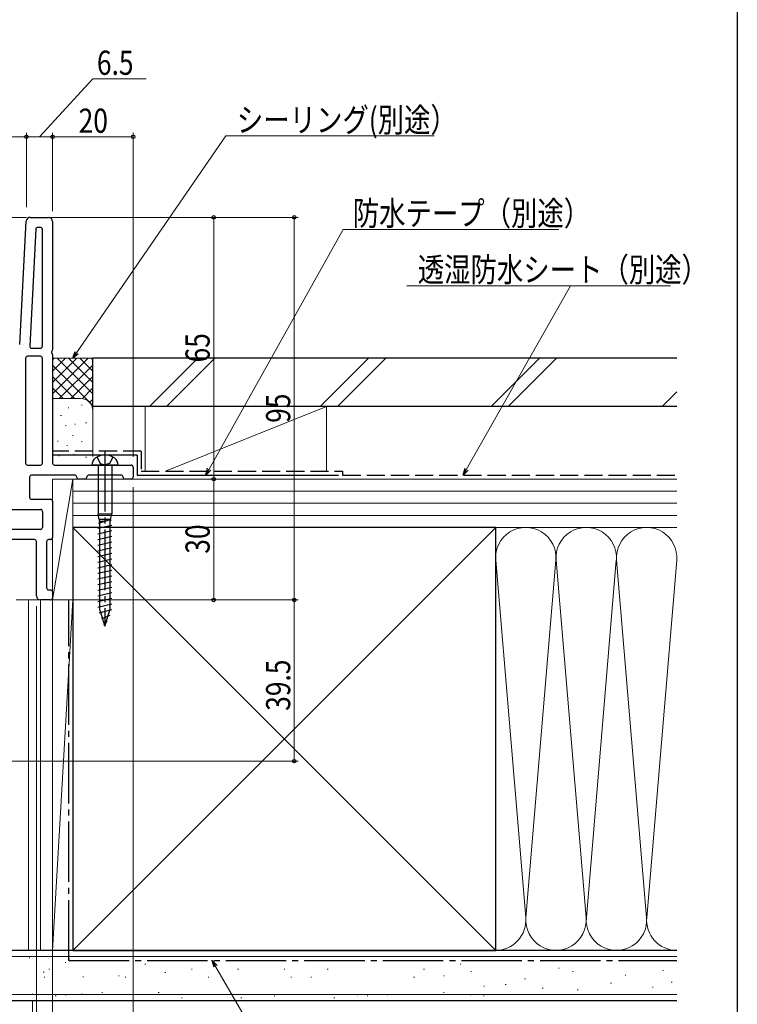
# Model space of a CAD drawing. Extents: x 0 to 990, y 0 to 1603.
# Drawn here: x 812 to 990, y 954 to 1199 of the extents above; entities that cross this region are included whole.
import ezdxf

# ---------------------------------------------------------------- set-up
doc = ezdxf.new("R2010")
doc.units = 0
doc.linetypes.add('YCENTER_1', pattern=[13, 10, -1, 1, -1])
doc.linetypes.add('YHIDDEN_1', pattern=[4, 3, -1])
for name, color, linetype, lineweight in [('YKK_11', 7, 'CONTINUOUS', 30), ('YKK_12', 2, 'CONTINUOUS', 13), ('YKK_13', 4, 'CONTINUOUS', 30), ('YKK_D', 6, 'CONTINUOUS', 13), ('YSS_K', 3, 'CONTINUOUS', 13), ('YSS_KE', 3, 'CONTINUOUS', 30)]:
    doc.layers.add(name, color=color, linetype=linetype, lineweight=lineweight)
doc.layers.add('YKK_ZWAK', color=7, linetype='CONTINUOUS')
doc.styles.add('text-b', font='extslim2.shx', dxfattribs={"width": 0.8, "bigfont": 'extfont2.shx'})

msp = doc.modelspace()

# ---------------------------------------------------------------- linework, layer by layer
at = {"layer": 'YKK_11', "linetype": 'ByBlock', "lineweight": -2, "ltscale": 0.5}
for p, q in [((814.48, 1149.43), (819.03, 1149.43)), ((811.87, 1117.9), (813.48, 1148.48)), ((817.03, 1146.93), (816.37, 1146.93)), ((820.03, 1148.43), (820.03, 1116.56)), ((815.87, 1146.46), (814.35, 1117.46)), ((817.53, 1117.43), (817.53, 1146.43)), ((817.03, 1114.93), (813.83, 1114.93)), ((814.85, 1116.93), (817.03, 1116.93)), ((820.03, 1115.31), (820.03, 1088.43)), ((813.33, 1114.43), (813.33, 1088.43)), ((817.53, 1088.43), (817.53, 1114.43)), ((813.83, 1087.93), (817.03, 1087.93)), ((820.53, 1087.93), (839.53, 1087.93)), ((840.03, 1087.43), (840.03, 1084.93)), ((814.33, 1084.93), (814.33, 1079.93)), ((825.53, 1085.43), (814.83, 1085.43)), ((828.03, 1084.43), (826.53, 1084.43)), ((837.03, 1085.43), (829.03, 1085.43)), ((839.53, 1084.43), (838.03, 1084.43)), ((814.83, 1079.43), (819.53, 1079.43)), ((820.03, 1078.93), (820.03, 1069.93)), ((800.03, 1076.93), (817.03, 1076.93)), ((817.53, 1076.43), (817.53, 1072.43)), ((817.03, 1071.93), (800.03, 1071.93)), ((815.53, 1069.43), (773.53, 1069.43)), ((816.03, 1055.43), (816.03, 1068.93)), ((818.53, 1068.93), (818.53, 1057.43)), ((819.53, 1069.43), (819.03, 1069.43)), ((819.03, 1056.93), (819.53, 1056.93)), ((820.03, 1056.43), (820.03, 1054.93)), ((819.53, 1054.43), (817.03, 1054.43))]:
    msp.add_line(p, q, dxfattribs=at)
for centre, radius, start, end in [((814.48, 1148.43), 1, 90, 177), ((819.03, 1148.43), 1, 0, 90), ((816.37, 1146.43), 0.5, 90, 177), ((817.03, 1146.43), 0.5, 0, 90), ((814.85, 1117.43), 0.5, 177, 270), ((817.03, 1117.43), 0.5, 270, 0), ((813.83, 1114.43), 0.5, 90, 180), ((817.03, 1114.43), 0.5, 0, 90), ((820.03, 1115.93), 0.3, 128.6822, 231.3178), ((819.53, 1116.56), 0.5, 308.6821, 360), ((819.53, 1115.31), 0.5, 0, 51.3178), ((813.83, 1088.43), 0.5, 180, 270), ((817.03, 1088.43), 0.5, 270, 0), ((820.53, 1088.43), 0.5, 180, 270), ((839.53, 1087.43), 0.5, 360, 90), ((814.83, 1084.93), 0.5, 90, 180), ((825.53, 1084.93), 0.5, 0, 90), ((826.53, 1084.93), 0.5, 180, 270), ((828.03, 1084.93), 0.5, 270, 0), ((829.03, 1084.93), 0.5, 90, 180), ((837.03, 1084.93), 0.5, 0, 90), ((838.03, 1084.93), 0.5, 180, 270), ((839.53, 1084.93), 0.5, 270, 0), ((814.83, 1079.93), 0.5, 180, 270), ((819.53, 1078.93), 0.5, 0, 90), ((817.03, 1076.43), 0.5, 0, 90), ((817.03, 1072.43), 0.5, 270, 0), ((815.53, 1068.93), 0.5, 0, 90), ((819.03, 1068.93), 0.5, 90, 180), ((819.53, 1069.93), 0.5, 270, 0), ((819.03, 1057.43), 0.5, 180, 270), ((819.53, 1056.43), 0.5, 0, 90), ((817.03, 1055.43), 1, 180, 270), ((819.53, 1054.93), 0.5, 270, 0)]:
    msp.add_arc(centre, radius, start, end, dxfattribs=at)
at = {"layer": 'YKK_12', "linetype": 'Continuous', "ltscale": 1.5}
msp.add_line((813.53, 1149.43), (666.53, 1149.43), dxfattribs=at)
at = {"layer": 'YKK_13', "linetype": 'YCENTER_1', "ltscale": 1.5}
msp.add_line((833.03, 1091.39), (833.03, 1047.95), dxfattribs=at)
at = {"layer": 'YKK_13', "linetype": 'Continuous', "ltscale": 1.5}
for p, q in [((836.28, 1087.93), (829.78, 1087.93)), ((834.43, 1087.93), (831.63, 1087.93)), ((831.33, 1087.73), (831.33, 1075.73)), ((834.73, 1087.73), (834.73, 1075.73)), ((831.63, 1074.43), (831.33, 1075.73)), ((834.73, 1075.73), (831.33, 1075.73)), ((834.43, 1074.43), (834.73, 1075.73)), ((831.43, 1073.48), (834.43, 1074.43)), ((834.43, 1074.43), (831.63, 1074.43)), ((831.63, 1074.43), (831.63, 1074.01)), ((831.63, 1074.01), (831.79, 1073.93)), ((832.89, 1073.93), (831.79, 1073.93)), ((831.79, 1051.99), (831.79, 1073.93)), ((834.43, 1074.08), (834.27, 1074)), ((834.27, 1074), (834.27, 1051.86)), ((834.43, 1074.43), (834.43, 1074.08)), ((834.78, 1072.96), (831.28, 1072.16)), ((834.78, 1071.56), (831.28, 1070.76)), ((834.78, 1070.16), (831.28, 1069.36)), ((834.78, 1068.76), (831.28, 1067.96)), ((834.78, 1067.36), (831.28, 1066.56)), ((834.78, 1065.96), (831.28, 1065.16)), ((834.78, 1064.56), (831.28, 1063.76)), ((834.78, 1063.16), (831.28, 1062.36)), ((834.78, 1061.76), (831.28, 1060.96)), ((834.78, 1060.36), (831.28, 1059.56)), ((834.78, 1058.96), (831.28, 1058.16)), ((834.78, 1057.56), (831.28, 1056.76)), ((834.78, 1056.16), (831.28, 1055.36)), ((834.78, 1054.76), (831.28, 1053.96)), ((834.78, 1053.36), (831.28, 1052.56)), ((834.68, 1051.96), (831.55, 1051.16)), ((832, 1051.28), (831.79, 1051.99)), ((832.43, 1049.87), (832, 1051.28)), ((833.78, 1050.38), (834.22, 1051.84)), ((834.24, 1050.56), (832.15, 1049.76)), ((832.39, 1050), (832.39, 1050.02)), ((832.84, 1048.55), (832.43, 1049.87)), ((833.6, 1049.16), (832.75, 1048.36)), ((833.03, 1047.93), (833.32, 1048.9)), ((833.32, 1048.9), (833.78, 1050.38)), ((833.03, 1047.93), (832.86, 1048.47))]:
    msp.add_line(p, q, dxfattribs=at)
at = {"layer": 'YKK_13', "linetype": 'YHIDDEN_1', "ltscale": 1.5}
for p, q in [((831.08, 1089.92), (831.88, 1088.31)), ((831.88, 1088.31), (833.03, 1088.02)), ((834.17, 1088.31), (833.03, 1088.02)), ((834.98, 1089.92), (834.17, 1088.31))]:
    msp.add_line(p, q, dxfattribs=at)
at = {"layer": 'YKK_13', "linetype": 'Continuous', "ltscale": 1.5}
for centre, radius, start, end in [((833.03, 1086.43), 4, 52.7522, 127.2478), ((831.88, 1087.94), 2.1, 127.2478, 180), ((831.13, 1087.73), 0.2, 0, 90), ((834.93, 1087.73), 0.2, 90, 180), ((834.18, 1087.94), 2.1, 0, 52.7522)]:
    msp.add_arc(centre, radius, start, end, dxfattribs=at)
at = {"layer": 'YKK_D', "ltscale": 1.5}
for p, q in [((816.78, 1169.43), (830.04, 1183.82)), ((830.04, 1183.82), (843.24, 1183.82)), ((805.03, 1169.43), (813.53, 1169.43)), ((813.53, 1151.93), (813.53, 1170.43)), ((813.53, 1151.93), (813.53, 1170.43)), ((820.03, 1169.43), (813.53, 1169.43)), ((820.03, 1150.93), (820.03, 1170.43)), ((820.03, 1150.93), (820.03, 1170.43)), ((840.03, 1169.43), (820.03, 1169.43)), ((825.99, 1115.83), (863.08, 1169.63)), ((840.03, 1089.93), (840.03, 1170.43)), ((863.08, 1169.63), (914.74, 1169.63)), ((816.98, 1149.43), (861.03, 1149.43)), ((821.53, 1149.43), (881.03, 1149.43)), ((860.03, 1149.43), (860.03, 1084.43)), ((880.03, 1149.43), (880.03, 1054.43)), ((858.88, 1086.91), (892.16, 1146.43)), ((892.16, 1146.43), (945.74, 1146.43)), ((907.98, 1132.45), (973.4, 1132.45)), ((922.82, 1086.91), (948.63, 1132.45)), ((842.03, 1084.43), (861.03, 1084.43)), ((860.03, 1054.43), (860.03, 1084.43)), ((840.03, 1082.43), (840.03, 843.43)), ((820.03, 1053.93), (820.03, 843.43)), ((820.03, 1053.93), (820.03, 863.43)), ((822.03, 1054.43), (861.03, 1054.43)), ((822.03, 1054.43), (881.03, 1054.43)), ((816.03, 1052.93), (816.03, 883.43)), ((820.03, 1052.43), (820.03, 903.43)), ((860.5, 963.46), (877.9, 933.49))]:
    msp.add_line(p, q, dxfattribs=at)
at = {"layer": 'YKK_D', "linetype": 'ByBlock', "lineweight": -2}
for p, q in [((825.03, 1114.43), (825.62, 1116.09)), ((825.03, 1114.43), (825.99, 1115.83)), ((826.37, 1115.57), (825.03, 1114.43)), ((858.05, 1085.43), (858.48, 1087.14)), ((858.05, 1085.43), (858.88, 1086.91)), ((859.28, 1086.69), (858.05, 1085.43)), ((921.98, 1085.43), (922.43, 1087.13)), ((921.98, 1085.43), (922.82, 1086.91)), ((923.22, 1086.69), (921.98, 1085.43)), ((860.11, 963.23), (859.65, 964.93)), ((859.65, 964.93), (860.9, 963.69)), ((859.65, 964.93), (860.5, 963.46))]:
    msp.add_line(p, q, dxfattribs=at)
at = {"layer": 'YKK_D'}
for p, q in [((823.03, 1054.43), (881.03, 1054.43)), ((880.03, 1054.43), (880.03, 1014.43)), ((777.41, 1014.43), (881.03, 1014.43))]:
    msp.add_line(p, q, dxfattribs=at)
at = {"layer": 'YKK_D', "linetype": 'ByBlock', "lineweight": -2}
for centre in [(813.53, 1169.43), (813.53, 1169.43), (820.03, 1169.43), (820.03, 1169.43), (840.03, 1169.43), (860.03, 1149.43), (880.03, 1149.43), (860.03, 1084.43), (860.03, 1084.43), (860.03, 1054.43), (880.03, 1054.43), (880.03, 1054.43), (880.03, 1014.43)]:
    msp.add_circle(centre, 0.425, dxfattribs=at)
at = {"layer": 'YKK_ZWAK'}
msp.add_line((990, 1560), (990, 0), dxfattribs=at)
at = {"layer": 'YSS_K', "linetype": 'Continuous', "ltscale": 1.5}
for p, q in [((830.03, 1114.43), (820.03, 1114.43)), ((820.03, 1105.57), (828.88, 1114.43)), ((820.03, 1108.4), (826.06, 1114.43)), ((820.03, 1111.23), (823.23, 1114.43)), ((820.03, 1114.06), (820.4, 1114.43)), ((820.03, 1112.74), (830.03, 1102.74)), ((821.17, 1114.43), (830.03, 1105.57)), ((821.71, 1104.43), (830.03, 1112.74)), ((824, 1114.43), (830.03, 1108.4)), ((826.83, 1114.43), (830.03, 1111.23)), ((829.65, 1114.43), (830.03, 1114.06)), ((830.03, 1101.43), (830.03, 1114.43)), ((844.07, 1102.43), (856.07, 1114.43)), ((860.31, 1114.43), (848.31, 1102.43)), ((886.49, 1102.43), (898.49, 1114.43)), ((890.74, 1102.43), (902.74, 1114.43)), ((928.92, 1102.43), (940.92, 1114.43)), ((933.16, 1102.43), (945.16, 1114.43)), ((820.03, 1109.92), (825.51, 1104.43)), ((824.54, 1104.43), (830.03, 1109.92)), ((820.03, 1107.09), (822.68, 1104.43)), ((827.35, 1104.41), (830.03, 1107.09)), ((971.35, 1102.43), (975, 1106.08)), ((827.03, 1104.43), (820.03, 1104.43)), ((827.22, 1102.76), (827.42, 1102.76)), ((829.23, 1103.46), (830.03, 1104.26)), ((822.03, 1100.26), (822.23, 1100.26)), ((823.88, 1102.1), (824.08, 1102.1)), ((830.03, 1090.01), (830.03, 1101.59)), ((843.03, 1102.43), (843.03, 1086.43)), ((888.03, 1102.43), (843.03, 1102.43)), ((848.03, 1086.43), (888.03, 1102.43)), ((888.03, 1102.43), (888.03, 1086.43)), ((823.22, 1097.76), (823.42, 1097.76)), ((825.55, 1098.09), (825.75, 1098.09)), ((828.22, 1098.42), (828.42, 1098.42)), ((824.95, 1095.3), (825.15, 1095.3)), ((821.24, 1093.84), (821.44, 1093.84)), ((827.22, 1093.75), (827.42, 1093.75)), ((823.55, 1092.75), (823.75, 1092.75)), ((825.22, 1090.58), (825.42, 1090.58)), ((821.55, 1090.24), (821.75, 1090.24)), ((828.22, 1089.91), (828.42, 1089.91)), ((820.03, 1054.43), (820.03, 1084.43)), ((825.03, 1084.43), (820.03, 1084.43)), ((825.03, 1084.43), (820.03, 1054.43)), ((877.53, 1084.43), (825.03, 1084.43)), ((825.03, 1084.43), (825.03, 1072.43)), ((825.03, 1054.43), (825.03, 1084.43)), ((835.53, 1084.43), (975, 1084.43)), ((975, 1081.43), (825.03, 1081.43)), ((975, 1078.43), (825.03, 1078.43)), ((975, 1075.43), (825.03, 1075.43)), ((825.03, 967.43), (930.03, 1072.43)), ((825.03, 1072.43), (930.03, 967.43)), ((825.03, 1072.43), (975, 1072.43)), ((930, 1072.43), (975, 1072.43)), ((937.47, 975.56), (930.03, 1064.3)), ((944.97, 1064.3), (937.53, 975.56)), ((945.03, 1064.3), (952.47, 975.56)), ((952.53, 975.56), (959.97, 1064.3)), ((960.03, 1064.3), (967.47, 975.56)), ((967.53, 975.56), (974.97, 1064.3)), ((820.03, 1054.43), (811.03, 1054.43)), ((814.03, 1054.43), (814.03, 967.43)), ((817.03, 1054.43), (817.03, 967.43)), ((825.03, 1054.43), (820.03, 1054.43)), ((820.03, 1054.43), (825.03, 1054.43)), ((820.03, 967.43), (820.03, 1054.43)), ((825.03, 1054.43), (820.03, 967.43)), ((820.03, 967.43), (820.03, 1054.43)), ((825.03, 967.43), (825.03, 1054.43)), ((975, 965.93), (798.53, 965.93)), ((811.03, 967.43), (820.03, 967.43)), ((825.03, 967.43), (820.03, 967.43)), ((930, 967.43), (975, 967.43)), ((814.21, 965.6), (814.41, 965.6)), ((823.13, 964.43), (823.33, 964.43)), ((824.01, 965.21), (824.21, 965.21)), ((827.23, 964.87), (827.43, 964.87)), ((842.97, 964.04), (843.17, 964.04)), ((859.45, 964.87), (859.65, 964.87)), ((871.74, 964.87), (871.94, 964.87)), ((882.46, 964.87), (882.66, 964.87)), ((895.64, 964.87), (895.84, 964.87)), ((904.71, 964.87), (904.91, 964.87)), ((921.19, 964.04), (921.39, 964.04)), ((817.72, 961.99), (817.92, 961.99)), ((819.07, 962.72), (819.27, 962.72)), ((827.52, 960.82), (827.72, 960.82)), ((836.37, 961.07), (836.57, 961.07)), ((847.91, 961.9), (848.11, 961.9)), ((854.51, 962.72), (854.71, 962.72)), ((865.97, 962.72), (866.17, 962.72)), ((877.51, 962.72), (877.71, 962.72)), ((888.23, 962.72), (888.43, 962.72)), ((912.13, 962.72), (912.33, 962.72)), ((917.07, 961.07), (917.27, 961.07)), ((923.86, 962.18), (924.06, 962.18)), ((945.6, 962.98), (945.8, 962.98)), ((949.07, 962.18), (949.27, 962.18)), ((962.14, 961.25), (962.34, 961.25)), ((971.48, 962.45), (971.68, 962.45)), ((817.95, 960.77), (818.15, 960.77)), ((838.02, 960.77), (838.22, 960.77)), ((858.63, 960.77), (858.83, 960.77)), ((879.16, 960.77), (879.36, 960.77)), ((884.11, 960.77), (884.31, 960.77)), ((909.66, 960.77), (909.86, 960.77)), ((927.06, 958.55), (927.26, 958.55)), ((932.4, 958.95), (932.6, 958.95)), ((937.2, 960.32), (937.4, 960.32)), ((958.54, 959.25), (958.74, 959.25)), ((973.61, 959.52), (973.81, 959.52)), ((975, 956.43), (798.53, 956.43)), ((814.99, 956.53), (815.19, 956.53)), ((820.71, 956.13), (820.91, 956.13)), ((823.19, 956.42), (823.39, 956.42)), ((827.33, 956.53), (827.53, 956.53)), ((832.25, 956.95), (832.45, 956.95)), ((846.26, 956.95), (846.46, 956.95)), ((875.04, 956.13), (875.24, 956.13)), ((895.64, 956.42), (895.84, 956.42)), ((898.12, 956.13), (898.32, 956.13)), ((903.06, 956.42), (903.26, 956.42)), ((917.07, 956.95), (917.27, 956.95)), ((923.67, 956.42), (923.87, 956.42)), ((926.96, 956.13), (927.16, 956.13)), ((941.6, 958.01), (941.8, 958.01)), ((950.27, 957.61), (950.47, 957.61)), ((968.94, 958.28), (969.14, 958.28)), ((815.03, 954.93), (815.03, 924.43)), ((852.03, 955.6), (852.23, 955.6)), ((866.8, 955.6), (867, 955.6)), ((889.88, 955.6), (890.08, 955.6))]:
    msp.add_line(p, q, dxfattribs=at)
for centre, radius, start, end in [((827.03, 1101.43), 3, 0, 90), ((937.5, 1064.93), 7.5, 355.203, 184.797), ((952.5, 1064.93), 7.5, 355.203, 184.797), ((967.5, 1064.93), 7.5, 355.203, 184.797), ((930, 974.93), 7.5, 270, 4.797), ((945, 974.93), 7.5, 175.203, 4.797), ((960, 974.93), 7.5, 175.203, 4.797), ((975, 974.93), 7.5, 175.203, 270)]:
    msp.add_arc(centre, radius, start, end, dxfattribs=at)
at = {"layer": 'YSS_KE', "linetype": 'Continuous', "ltscale": 1.5}
for p, q in [((830.03, 1102.43), (830.03, 1114.43)), ((975, 1114.43), (830.03, 1114.43)), ((975, 1102.43), (830.03, 1102.43)), ((841.03, 1090.41), (820.03, 1090.41)), ((841.03, 1090.41), (841.03, 1085.43)), ((841.03, 1085.43), (891.03, 1085.43)), ((930.03, 1072.43), (825.03, 1072.43)), ((825.03, 1072.43), (825.03, 967.43)), ((930.03, 967.43), (930.03, 1072.43)), ((975, 967.43), (798.53, 967.43)), ((825.03, 967.43), (930.03, 967.43)), ((975, 954.93), (798.53, 954.93))]:
    msp.add_line(p, q, dxfattribs=at)
at = {"layer": 'YSS_KE', "linetype": 'YHIDDEN_1', "ltscale": 1.5}
for p, q in [((842.03, 1091.41), (820.03, 1091.41)), ((842.03, 1091.41), (842.03, 1086.43)), ((842.03, 1086.43), (892.03, 1086.43)), ((892.03, 1086.43), (892.03, 1085.43)), ((892.03, 1085.43), (975, 1085.43))]:
    msp.add_line(p, q, dxfattribs=at)
at = {"layer": 'YSS_KE', "linetype": 'YCENTER_1', "ltscale": 1.5}
for q in [(824.03, 1054.43), (975, 964.93)]:
    msp.add_line((824.03, 964.93), q, dxfattribs=at)

# ---------------------------------------------------------------- texts
at = {"layer": 'YKK_D', "style": 'text-b', "width": 0.8}
for s, p in [('6.5', (831.04, 1184.82)), ('20', (826.51, 1170.43)), ('シーリング(別途）', (865.78, 1170.63)), ('防水テープ（別途）', (894.54, 1147.43)), ('透湿防水シート（別途）', (910.68, 1133.45))]:
    msp.add_text(s, height=6, dxfattribs=at).set_placement(p)
for s, p in [('65', (859.03, 1113.41)), ('95', (879.03, 1098.41)), ('30', (859.03, 1065.91)), ('39.5', (879.03, 1026.91))]:
    msp.add_text(s, height=6, rotation=90, dxfattribs=at).set_placement(p)

doc.saveas('drawing.dxf')
